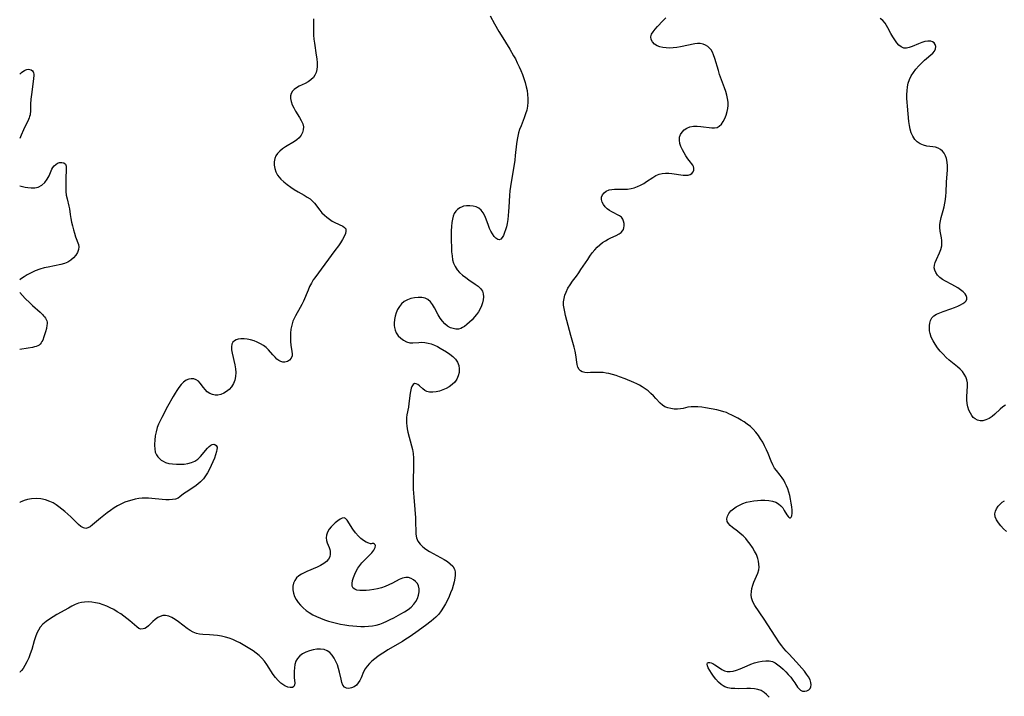
# Model space of a CAD drawing. Extents: x 1556494 to 1564696, y 2838423 to 2846625.
# Drawn here: x 1556494 to 1556929, y 2840625 to 2840924 of the extents above; entities that cross this region are included whole.
import ezdxf

# ---------------------------------------------------------------- set-up
doc = ezdxf.new("R2010")
doc.units = 0

msp = doc.modelspace()

# ---------------------------------------------------------------- linework, layer by layer
at = {"layer": 'WIL_047_Contours', "color": 0}
for points in [[(1556494, 2840900.12, 248), (1556494, 2840900.12, 248)], [(1556494, 2840871.75, 248), (1556494, 2840871.75, 248)], [(1556494, 2840850.78, 248), (1556494, 2840850.78, 248)], [(1556494, 2840809.16, 248), (1556494, 2840809.16, 248)], [(1556494, 2840803.7, 248), (1556494, 2840803.7, 248)], [(1556494, 2840778.59, 248), (1556494, 2840778.59, 248)], [(1556494, 2840710.79, 250), (1556494, 2840710.79, 250)], [(1556494, 2840635.89, 252), (1556494, 2840635.89, 252)]]:
    msp.add_polyline3d(points, dxfattribs=at)
at = {"layer": 'WIL_048_Contours', "color": 0}
for points in [[(1556701.87, 2840925.92, 252), (1556703.72, 2840922.43, 252), (1556705.67, 2840918.99, 252), (1556706.65, 2840917.37, 252), (1556710.51, 2840911.18, 252), (1556712.19, 2840908.35, 252), (1556712.97, 2840906.91, 252), (1556713.82, 2840905.21, 252), (1556714.62, 2840903.49, 252), (1556715.37, 2840901.75, 252), (1556716.06, 2840899.99, 252), (1556716.69, 2840898.23, 252), (1556717.26, 2840896.45, 252), (1556717.74, 2840894.66, 252), (1556718.11, 2840892.93, 252), (1556718.37, 2840891.19, 252), (1556718.52, 2840889.46, 252), (1556718.53, 2840887.75, 252), (1556718.37, 2840886.08, 252), (1556718, 2840884.33, 252), (1556717.46, 2840882.6, 252), (1556716.83, 2840880.88, 252), (1556715.46, 2840877.43, 252), (1556714.83, 2840875.67, 252), (1556714.39, 2840874.22, 252), (1556714.02, 2840872.74, 252), (1556713.72, 2840871.25, 252), (1556713.45, 2840869.35, 252), (1556712.93, 2840864.2, 252), (1556712.68, 2840862.26, 252), (1556712.38, 2840860.32, 252), (1556711.08, 2840852.51, 252), (1556710.79, 2840850.55, 252), (1556710.54, 2840848.58, 252), (1556710.36, 2840846.61, 252), (1556710.09, 2840841.35, 252), (1556709.96, 2840839.51, 252), (1556709.8, 2840837.68, 252), (1556709.58, 2840835.9, 252), (1556709.3, 2840834.17, 252), (1556709, 2840832.74, 252), (1556708.64, 2840831.4, 252), (1556708.23, 2840830.17, 252), (1556707.73, 2840828.97, 252), (1556707.17, 2840827.99, 252), (1556706.55, 2840827.3, 252), (1556705.88, 2840827, 252), (1556705.16, 2840827.15, 252), (1556704.39, 2840827.69, 252), (1556703.62, 2840828.52, 252), (1556702.87, 2840829.58, 252), (1556702.16, 2840830.81, 252), (1556701.59, 2840832, 252), (1556701.07, 2840833.25, 252), (1556700.04, 2840836.1, 252), (1556699.46, 2840837.6, 252), (1556698.79, 2840838.96, 252), (1556697.93, 2840840.11, 252), (1556696.87, 2840840.94, 252), (1556695.64, 2840841.53, 252), (1556694.29, 2840841.9, 252), (1556692.87, 2840842.08, 252), (1556691.44, 2840842.05, 252), (1556690.04, 2840841.8, 252), (1556689.45, 2840841.61, 252), (1556688.4, 2840841.11, 252), (1556687.46, 2840840.44, 252), (1556686.66, 2840839.61, 252), (1556686, 2840838.57, 252), (1556685.51, 2840837.38, 252), (1556685.15, 2840836.09, 252), (1556684.9, 2840834.7, 252), (1556684.72, 2840832.85, 252), (1556684.65, 2840830.94, 252), (1556684.65, 2840827.01, 252), (1556684.73, 2840823.4, 252), (1556684.82, 2840821.62, 252), (1556684.98, 2840819.89, 252), (1556685.25, 2840818.22, 252), (1556685.68, 2840816.64, 252), (1556686.31, 2840815.17, 252), (1556687.22, 2840813.8, 252), (1556688.35, 2840812.55, 252), (1556689.64, 2840811.4, 252), (1556691.02, 2840810.33, 252), (1556692.46, 2840809.32, 252), (1556695.28, 2840807.43, 252), (1556696.55, 2840806.46, 252), (1556697.62, 2840805.42, 252), (1556698.4, 2840804.26, 252), (1556698.78, 2840803.1, 252), (1556698.9, 2840801.84, 252), (1556698.81, 2840800.51, 252), (1556698.52, 2840799.15, 252), (1556698.07, 2840797.79, 252), (1556697.45, 2840796.45, 252), (1556696.71, 2840795.22, 252), (1556695.85, 2840794.03, 252), (1556694.91, 2840792.9, 252), (1556693.82, 2840791.71, 252), (1556692.69, 2840790.61, 252), (1556691.56, 2840789.6, 252), (1556690.45, 2840788.74, 252), (1556689.66, 2840788.21, 252), (1556688.85, 2840787.82, 252), (1556687.78, 2840787.58, 252), (1556686.64, 2840787.56, 252), (1556685.47, 2840787.76, 252), (1556684.31, 2840788.18, 252), (1556683.03, 2840788.9, 252), (1556681.84, 2840789.85, 252), (1556680.76, 2840791, 252), (1556679.78, 2840792.39, 252), (1556678.9, 2840793.89, 252), (1556677.27, 2840796.95, 252), (1556676.42, 2840798.37, 252), (1556675.46, 2840799.6, 252), (1556674.35, 2840800.57, 252), (1556673.05, 2840801.18, 252), (1556671.6, 2840801.49, 252), (1556670.05, 2840801.54, 252), (1556668.46, 2840801.39, 252), (1556666.86, 2840801.03, 252), (1556665.33, 2840800.47, 252), (1556663.91, 2840799.68, 252), (1556662.73, 2840798.71, 252), (1556661.72, 2840797.55, 252), (1556660.9, 2840796.24, 252), (1556660.3, 2840794.79, 252), (1556659.88, 2840793.27, 252), (1556659.63, 2840791.72, 252), (1556659.5, 2840790.18, 252), (1556659.5, 2840789.2, 252), (1556659.58, 2840788.24, 252), (1556659.86, 2840787.02, 252), (1556660.34, 2840785.89, 252), (1556661.2, 2840784.6, 252), (1556662.3, 2840783.49, 252), (1556663.56, 2840782.59, 252), (1556664.93, 2840781.92, 252), (1556666.37, 2840781.55, 252), (1556667.64, 2840781.49, 252), (1556670.27, 2840781.7, 252), (1556671.64, 2840781.75, 252), (1556673.02, 2840781.65, 252), (1556674.41, 2840781.39, 252), (1556675.81, 2840781.01, 252), (1556677.2, 2840780.5, 252), (1556678.55, 2840779.87, 252), (1556679.78, 2840779.18, 252), (1556682.51, 2840777.46, 252), (1556683.99, 2840776.45, 252), (1556685.36, 2840775.38, 252), (1556686.54, 2840774.23, 252), (1556687.45, 2840772.94, 252), (1556687.99, 2840771.51, 252), (1556688.2, 2840769.98, 252), (1556688.12, 2840768.41, 252), (1556687.77, 2840766.87, 252), (1556687.11, 2840765.41, 252), (1556686.21, 2840764.16, 252), (1556685.07, 2840763.06, 252), (1556683.76, 2840762.1, 252), (1556682.37, 2840761.31, 252), (1556680.9, 2840760.67, 252), (1556679.4, 2840760.17, 252), (1556677.91, 2840759.83, 252), (1556676.47, 2840759.65, 252), (1556675.11, 2840759.68, 252), (1556673.9, 2840759.96, 252), (1556672.95, 2840760.46, 252), (1556672.11, 2840761.11, 252), (1556670.63, 2840762.51, 252), (1556669.92, 2840763.07, 252), (1556669.17, 2840763.43, 252), (1556668.46, 2840763.46, 252), (1556667.8, 2840763.05, 252), (1556667.28, 2840762.23, 252), (1556667.01, 2840761.5, 252), (1556666.8, 2840760.65, 252), (1556666.57, 2840759.31, 252), (1556665.97, 2840754.7, 252), (1556665.72, 2840753.09, 252), (1556665.09, 2840749.66, 252), (1556664.91, 2840748.44, 252), (1556664.82, 2840747.22, 252), (1556664.84, 2840746, 252), (1556664.96, 2840744.77, 252), (1556665.16, 2840743.53, 252), (1556665.48, 2840742.05, 252), (1556667.07, 2840736.04, 252), (1556667.47, 2840734.29, 252), (1556667.78, 2840732.53, 252), (1556667.97, 2840730.59, 252), (1556668.04, 2840728.64, 252), (1556668.03, 2840726.67, 252), (1556667.86, 2840720.72, 252), (1556667.84, 2840718.73, 252), (1556667.89, 2840716.9, 252), (1556668.1, 2840713.24, 252), (1556668.53, 2840707.8, 252), (1556668.78, 2840704.11, 252), (1556668.87, 2840702.31, 252), (1556668.94, 2840698.13, 252), (1556669.03, 2840696.96, 252), (1556669.34, 2840695.38, 252), (1556669.93, 2840693.92, 252), (1556670.86, 2840692.59, 252), (1556672.07, 2840691.4, 252), (1556673.47, 2840690.32, 252), (1556675, 2840689.31, 252), (1556676.61, 2840688.37, 252), (1556678.26, 2840687.47, 252), (1556681.46, 2840685.8, 252), (1556682.93, 2840684.9, 252), (1556684.23, 2840683.9, 252), (1556685.3, 2840682.77, 252), (1556686.05, 2840681.51, 252), (1556686.38, 2840680.25, 252), (1556686.44, 2840678.89, 252), (1556686.3, 2840677.46, 252), (1556685.99, 2840675.9, 252), (1556685.54, 2840674.31, 252), (1556685, 2840672.69, 252), (1556684.37, 2840671.05, 252), (1556683.68, 2840669.42, 252), (1556682.93, 2840667.81, 252), (1556682.11, 2840666.22, 252), (1556681.22, 2840664.68, 252), (1556680.21, 2840663.13, 252), (1556679.09, 2840661.67, 252), (1556677.86, 2840660.31, 252), (1556676.85, 2840659.37, 252), (1556675.78, 2840658.47, 252), (1556673.3, 2840656.56, 252), (1556669.04, 2840653.48, 252), (1556666.12, 2840651.5, 252), (1556664.63, 2840650.54, 252), (1556663.05, 2840649.57, 252), (1556656.68, 2840645.82, 252), (1556655.12, 2840644.86, 252), (1556653.66, 2840643.91, 252), (1556652.25, 2840642.93, 252), (1556650.89, 2840641.92, 252), (1556649.62, 2840640.87, 252), (1556648.46, 2840639.77, 252), (1556647.43, 2840638.62, 252), (1556646.58, 2840637.4, 252), (1556645.92, 2840636.09, 252), (1556644.82, 2840633.49, 252), (1556644.23, 2840632.3, 252), (1556643.57, 2840631.2, 252), (1556642.79, 2840630.27, 252), (1556641.74, 2840629.48, 252), (1556640.6, 2840628.98, 252), (1556639.45, 2840628.77, 252), (1556638.38, 2840628.88, 252), (1556637.47, 2840629.35, 252), (1556636.81, 2840630.23, 252), (1556636.33, 2840631.43, 252), (1556635.96, 2840632.85, 252), (1556635.29, 2840635.98, 252), (1556634.88, 2840637.56, 252), (1556634.34, 2840639.18, 252), (1556633.69, 2840640.74, 252), (1556632.92, 2840642.21, 252), (1556632.04, 2840643.53, 252), (1556631.02, 2840644.64, 252), (1556629.86, 2840645.47, 252), (1556628.46, 2840645.97, 252), (1556626.92, 2840646.15, 252), (1556625.31, 2840646.09, 252), (1556623.65, 2840645.83, 252), (1556622.02, 2840645.4, 252), (1556620.44, 2840644.82, 252), (1556618.98, 2840644.08, 252), (1556617.7, 2840643.17, 252), (1556616.68, 2840642.05, 252), (1556616.02, 2840640.81, 252), (1556615.6, 2840639.42, 252), (1556615.35, 2840637.95, 252), (1556615.24, 2840636.43, 252), (1556615.24, 2840634.93, 252), (1556615.31, 2840633.5, 252), (1556615.48, 2840631.2, 252), (1556615.42, 2840630.3, 252), (1556615.15, 2840629.65, 252), (1556614.5, 2840629.24, 252), (1556613.54, 2840629.18, 252), (1556612.4, 2840629.41, 252), (1556611.16, 2840629.93, 252), (1556610.25, 2840630.47, 252), (1556609.36, 2840631.15, 252), (1556608.18, 2840632.27, 252), (1556607.07, 2840633.57, 252), (1556606.01, 2840635, 252), (1556603.11, 2840639.41, 252), (1556602.08, 2840640.83, 252), (1556600.95, 2840642.17, 252), (1556599.75, 2840643.33, 252), (1556598.45, 2840644.39, 252), (1556597.07, 2840645.37, 252), (1556595.64, 2840646.3, 252), (1556594.17, 2840647.19, 252), (1556591.2, 2840648.88, 252), (1556589.69, 2840649.66, 252), (1556588.17, 2840650.37, 252), (1556586.61, 2840650.97, 252), (1556584.89, 2840651.48, 252), (1556583.13, 2840651.85, 252), (1556581.36, 2840652.12, 252), (1556579.59, 2840652.31, 252), (1556577.85, 2840652.42, 252), (1556574.86, 2840652.56, 252), (1556573.42, 2840652.72, 252), (1556572.05, 2840653.04, 252), (1556570.66, 2840653.6, 252), (1556569.33, 2840654.35, 252), (1556568.04, 2840655.23, 252), (1556564.1, 2840658.25, 252), (1556562.69, 2840659.26, 252), (1556561.27, 2840660.11, 252), (1556559.85, 2840660.74, 252), (1556558.43, 2840661.04, 252), (1556557.24, 2840660.97, 252), (1556556.07, 2840660.64, 252), (1556554.96, 2840660.09, 252), (1556553.83, 2840659.27, 252), (1556552.79, 2840658.33, 252), (1556550.91, 2840656.45, 252), (1556550.01, 2840655.71, 252), (1556549.29, 2840655.29, 252), (1556548.54, 2840655.06, 252), (1556547.58, 2840655.04, 252), (1556546.64, 2840655.33, 252), (1556545.7, 2840655.93, 252), (1556542.63, 2840658.69, 252), (1556541.37, 2840659.7, 252), (1556540.03, 2840660.72, 252), (1556538.61, 2840661.72, 252), (1556537.13, 2840662.68, 252), (1556535.61, 2840663.59, 252), (1556534.04, 2840664.44, 252), (1556532.43, 2840665.19, 252), (1556530.82, 2840665.79, 252), (1556529.19, 2840666.28, 252), (1556527.54, 2840666.66, 252), (1556525.89, 2840666.92, 252), (1556524.24, 2840667.03, 252), (1556522.62, 2840666.97, 252), (1556521.28, 2840666.77, 252), (1556519.98, 2840666.42, 252), (1556518.47, 2840665.81, 252), (1556516.99, 2840665.06, 252), (1556515.52, 2840664.24, 252), (1556510.47, 2840661.41, 252), (1556508.81, 2840660.43, 252), (1556507.2, 2840659.41, 252), (1556505.67, 2840658.33, 252), (1556504.27, 2840657.15, 252), (1556503.08, 2840655.84, 252), (1556502.24, 2840654.56, 252), (1556501.58, 2840653.17, 252), (1556500.99, 2840651.6, 252), (1556500.42, 2840649.79, 252), (1556499.29, 2840645.95, 252), (1556498.7, 2840644.11, 252), (1556498.03, 2840642.34, 252), (1556497.19, 2840640.54, 252), (1556496.32, 2840638.96, 252), (1556495.5, 2840637.65, 252), (1556494.79, 2840636.66, 252), (1556494.27, 2840636.05, 252), (1556494, 2840635.89, 252)], [(1556623.76, 2840924.6, 250), (1556623.86, 2840922.76, 250), (1556623.83, 2840919.24, 250), (1556623.85, 2840917.48, 250), (1556623.98, 2840915.7, 250), (1556624.19, 2840913.92, 250), (1556625.04, 2840908.62, 250), (1556625.27, 2840906.89, 250), (1556625.4, 2840905.2, 250), (1556625.4, 2840903.56, 250), (1556625.23, 2840902.2, 250), (1556624.91, 2840900.91, 250), (1556624.41, 2840899.74, 250), (1556623.73, 2840898.7, 250), (1556622.68, 2840897.69, 250), (1556621.43, 2840896.85, 250), (1556620.06, 2840896.12, 250), (1556617.43, 2840894.85, 250), (1556616.29, 2840894.21, 250), (1556615.28, 2840893.48, 250), (1556614.5, 2840892.64, 250), (1556613.93, 2840891.7, 250), (1556613.62, 2840890.66, 250), (1556613.6, 2840889.39, 250), (1556613.89, 2840888.05, 250), (1556614.39, 2840886.67, 250), (1556615.06, 2840885.28, 250), (1556615.84, 2840883.9, 250), (1556617.61, 2840881.06, 250), (1556618.4, 2840879.67, 250), (1556619.01, 2840878.29, 250), (1556619.33, 2840876.91, 250), (1556619.29, 2840875.62, 250), (1556618.94, 2840874.36, 250), (1556618.31, 2840873.17, 250), (1556617.44, 2840872.09, 250), (1556616.46, 2840871.24, 250), (1556615.35, 2840870.47, 250), (1556611.43, 2840868.07, 250), (1556610.13, 2840867.17, 250), (1556608.93, 2840866.19, 250), (1556607.91, 2840865.12, 250), (1556607.19, 2840864.06, 250), (1556606.69, 2840862.91, 250), (1556606.4, 2840861.46, 250), (1556606.41, 2840859.95, 250), (1556606.67, 2840858.44, 250), (1556607.19, 2840856.96, 250), (1556607.95, 2840855.56, 250), (1556608.61, 2840854.68, 250), (1556609.37, 2840853.84, 250), (1556610.71, 2840852.6, 250), (1556612.16, 2840851.42, 250), (1556613.71, 2840850.3, 250), (1556615.31, 2840849.24, 250), (1556616.95, 2840848.25, 250), (1556619.72, 2840846.67, 250), (1556621.04, 2840845.88, 250), (1556622.27, 2840845.03, 250), (1556623.38, 2840844.1, 250), (1556624.24, 2840843.16, 250), (1556626.58, 2840840.08, 250), (1556627.54, 2840838.99, 250), (1556628.59, 2840837.96, 250), (1556629.7, 2840836.99, 250), (1556630.87, 2840836.09, 250), (1556632.06, 2840835.29, 250), (1556633.26, 2840834.6, 250), (1556636.69, 2840833.02, 250), (1556637.51, 2840832.48, 250), (1556638.02, 2840831.82, 250), (1556638.15, 2840830.87, 250), (1556637.89, 2840829.74, 250), (1556637.34, 2840828.47, 250), (1556636.58, 2840827.1, 250), (1556635.67, 2840825.67, 250), (1556634.77, 2840824.37, 250), (1556633.22, 2840822.23, 250), (1556624.35, 2840810.26, 250), (1556623.69, 2840809.31, 250), (1556622.84, 2840807.86, 250), (1556622.07, 2840806.33, 250), (1556621.37, 2840804.76, 250), (1556619.33, 2840799.94, 250), (1556618.59, 2840798.37, 250), (1556617.93, 2840797.1, 250), (1556615.85, 2840793.43, 250), (1556615.22, 2840792.23, 250), (1556614.68, 2840791.01, 250), (1556614.15, 2840789.29, 250), (1556613.82, 2840787.51, 250), (1556613.65, 2840785.69, 250), (1556613.6, 2840783.87, 250), (1556613.66, 2840782.09, 250), (1556613.83, 2840780.39, 250), (1556614.27, 2840777.63, 250), (1556614.36, 2840776.66, 250), (1556614.31, 2840775.77, 250), (1556613.91, 2840774.73, 250), (1556613.2, 2840773.88, 250), (1556612.26, 2840773.27, 250), (1556611.17, 2840772.97, 250), (1556610.31, 2840773, 250), (1556609.42, 2840773.24, 250), (1556608.53, 2840773.69, 250), (1556607.65, 2840774.32, 250), (1556606.81, 2840775.08, 250), (1556605.87, 2840776.12, 250), (1556603.97, 2840778.33, 250), (1556602.9, 2840779.37, 250), (1556601.69, 2840780.28, 250), (1556600.37, 2840781.07, 250), (1556598.96, 2840781.74, 250), (1556597.51, 2840782.3, 250), (1556596.02, 2840782.74, 250), (1556594.55, 2840783.05, 250), (1556593.11, 2840783.22, 250), (1556591.74, 2840783.24, 250), (1556590.48, 2840783.08, 250), (1556589.59, 2840782.8, 250), (1556588.83, 2840782.38, 250), (1556588.23, 2840781.8, 250), (1556587.75, 2840780.85, 250), (1556587.57, 2840779.7, 250), (1556587.63, 2840778.36, 250), (1556587.88, 2840776.9, 250), (1556589.02, 2840771.81, 250), (1556589.32, 2840770.06, 250), (1556589.46, 2840768.33, 250), (1556589.39, 2840766.64, 250), (1556589.02, 2840765.01, 250), (1556588.39, 2840763.49, 250), (1556587.54, 2840762.1, 250), (1556586.5, 2840760.88, 250), (1556585.38, 2840759.94, 250), (1556584.14, 2840759.21, 250), (1556582.84, 2840758.69, 250), (1556581.51, 2840758.41, 250), (1556580.29, 2840758.41, 250), (1556579.11, 2840758.65, 250), (1556577.95, 2840759.16, 250), (1556576.89, 2840759.9, 250), (1556575.95, 2840760.79, 250), (1556575.18, 2840761.75, 250), (1556573.75, 2840763.68, 250), (1556572.95, 2840764.49, 250), (1556571.99, 2840765.12, 250), (1556570.92, 2840765.51, 250), (1556569.8, 2840765.64, 250), (1556568.68, 2840765.47, 250), (1556567.53, 2840764.93, 250), (1556566.42, 2840764.08, 250), (1556565.36, 2840763, 250), (1556564.35, 2840761.74, 250), (1556563.49, 2840760.49, 250), (1556562.65, 2840759.17, 250), (1556561.84, 2840757.78, 250), (1556559.35, 2840753.3, 250), (1556556.76, 2840748.45, 250), (1556556.03, 2840747, 250), (1556555.36, 2840745.54, 250), (1556554.79, 2840744.06, 250), (1556554.25, 2840742.23, 250), (1556553.88, 2840740.37, 250), (1556553.65, 2840738.53, 250), (1556553.55, 2840736.74, 250), (1556553.55, 2840736.14, 250), (1556553.64, 2840734.61, 250), (1556553.9, 2840733.19, 250), (1556554.41, 2840731.93, 250), (1556555, 2840731.09, 250), (1556555.73, 2840730.34, 250), (1556556.54, 2840729.7, 250), (1556557.44, 2840729.13, 250), (1556558.42, 2840728.67, 250), (1556559.92, 2840728.21, 250), (1556561.53, 2840727.95, 250), (1556563.21, 2840727.84, 250), (1556564.91, 2840727.83, 250), (1556566.63, 2840727.93, 250), (1556568.29, 2840728.15, 250), (1556569.87, 2840728.54, 250), (1556571.32, 2840729.16, 250), (1556572.66, 2840730.1, 250), (1556573.85, 2840731.26, 250), (1556577, 2840734.96, 250), (1556577.72, 2840735.66, 250), (1556578.41, 2840736.2, 250), (1556579.08, 2840736.55, 250), (1556579.7, 2840736.69, 250), (1556580.25, 2840736.62, 250), (1556580.86, 2840736.19, 250), (1556581.19, 2840735.44, 250), (1556581.23, 2840735.03, 250), (1556581.16, 2840734.28, 250), (1556580.97, 2840733.44, 250), (1556580.54, 2840732.04, 250), (1556579.99, 2840730.52, 250), (1556579.33, 2840728.92, 250), (1556578.6, 2840727.28, 250), (1556577.79, 2840725.64, 250), (1556576.92, 2840724.03, 250), (1556576.1, 2840722.69, 250), (1556575.19, 2840721.44, 250), (1556574.59, 2840720.73, 250), (1556573.94, 2840720.06, 250), (1556572.68, 2840718.98, 250), (1556571.35, 2840718.02, 250), (1556567.48, 2840715.53, 250), (1556566.4, 2840714.73, 250), (1556564.8, 2840713.38, 250), (1556563.95, 2840712.85, 250), (1556562.83, 2840712.45, 250), (1556561.52, 2840712.22, 250), (1556560.09, 2840712.14, 250), (1556558.56, 2840712.16, 250), (1556556.96, 2840712.26, 250), (1556552.38, 2840712.75, 250), (1556550.89, 2840712.86, 250), (1556549.48, 2840712.88, 250), (1556548.06, 2840712.81, 250), (1556546.64, 2840712.67, 250), (1556545.06, 2840712.4, 250), (1556543.49, 2840712.03, 250), (1556541.94, 2840711.57, 250), (1556540.42, 2840711.01, 250), (1556538.93, 2840710.36, 250), (1556537.28, 2840709.48, 250), (1556535.68, 2840708.51, 250), (1556534.12, 2840707.45, 250), (1556532.62, 2840706.35, 250), (1556531.16, 2840705.21, 250), (1556529.76, 2840704.07, 250), (1556526.21, 2840701.02, 250), (1556525.17, 2840700.25, 250), (1556524.17, 2840699.72, 250), (1556523.18, 2840699.5, 250), (1556522.12, 2840699.72, 250), (1556521.07, 2840700.32, 250), (1556520, 2840701.2, 250), (1556518.9, 2840702.25, 250), (1556516.54, 2840704.63, 250), (1556515.24, 2840705.83, 250), (1556513.94, 2840706.93, 250), (1556511.26, 2840709.06, 250), (1556510.12, 2840709.92, 250), (1556508.81, 2840710.74, 250), (1556507.36, 2840711.45, 250), (1556505.4, 2840712.1, 250), (1556503.33, 2840712.5, 250), (1556501.26, 2840712.64, 250), (1556499.27, 2840712.54, 250), (1556497.52, 2840712.23, 250), (1556496.03, 2840711.81, 250), (1556494.93, 2840711.38, 250), (1556494.23, 2840711.01, 250), (1556494, 2840710.79, 250)], [(1556825.04, 2840624.89, 254), (1556823.98, 2840626.06, 254), (1556822.85, 2840627.06, 254), (1556821.6, 2840627.83, 254), (1556820.14, 2840628.36, 254), (1556818.55, 2840628.64, 254), (1556816.87, 2840628.75, 254), (1556815.15, 2840628.76, 254), (1556811.64, 2840628.67, 254), (1556809.91, 2840628.69, 254), (1556808.25, 2840628.81, 254), (1556806.86, 2840629.06, 254), (1556805.57, 2840629.49, 254), (1556804.73, 2840629.94, 254), (1556803.94, 2840630.49, 254), (1556802.71, 2840631.59, 254), (1556801.58, 2840632.84, 254), (1556800.55, 2840634.16, 254), (1556799.62, 2840635.49, 254), (1556798.82, 2840636.77, 254), (1556798.18, 2840637.92, 254), (1556797.83, 2840638.74, 254), (1556797.7, 2840639.49, 254), (1556797.88, 2840640.04, 254), (1556798.31, 2840640.29, 254), (1556798.92, 2840640.3, 254), (1556799.53, 2840640.14, 254), (1556800.21, 2840639.84, 254), (1556801.14, 2840639.26, 254), (1556803.13, 2840637.83, 254), (1556804.19, 2840637.14, 254), (1556805.3, 2840636.58, 254), (1556806.47, 2840636.24, 254), (1556807.82, 2840636.21, 254), (1556809.24, 2840636.45, 254), (1556810.71, 2840636.89, 254), (1556812.23, 2840637.47, 254), (1556815.37, 2840638.8, 254), (1556816.98, 2840639.45, 254), (1556818.65, 2840640.04, 254), (1556820.32, 2840640.52, 254), (1556821.97, 2840640.87, 254), (1556823.58, 2840641.05, 254), (1556825.11, 2840641.01, 254), (1556826.54, 2840640.69, 254), (1556827.75, 2840640.09, 254), (1556828.91, 2840639.28, 254), (1556830.09, 2840638.31, 254), (1556831.26, 2840637.24, 254), (1556832.42, 2840636.1, 254), (1556833.54, 2840634.92, 254), (1556834.6, 2840633.71, 254), (1556835.57, 2840632.5, 254), (1556836.43, 2840631.31, 254), (1556837.67, 2840629.34, 254), (1556838.27, 2840628.54, 254), (1556838.93, 2840627.95, 254), (1556839.82, 2840627.6, 254), (1556840.79, 2840627.56, 254), (1556841.75, 2840627.78, 254), (1556842.61, 2840628.23, 254), (1556843.14, 2840628.75, 254), (1556843.51, 2840629.5, 254), (1556843.65, 2840630.39, 254), (1556843.56, 2840631.38, 254), (1556843.16, 2840632.59, 254), (1556842.51, 2840633.84, 254), (1556841.65, 2840635.13, 254), (1556840.66, 2840636.43, 254), (1556839.56, 2840637.74, 254), (1556837.18, 2840640.37, 254), (1556833.71, 2840644.07, 254), (1556832.58, 2840645.32, 254), (1556831.61, 2840646.44, 254), (1556830.65, 2840647.66, 254), (1556829.72, 2840648.91, 254), (1556827.67, 2840651.92, 254), (1556822.86, 2840659.33, 254), (1556818.8, 2840665.4, 254), (1556818.18, 2840666.45, 254), (1556817.69, 2840667.54, 254), (1556817.35, 2840668.84, 254), (1556817.2, 2840670.21, 254), (1556817.25, 2840671.6, 254), (1556817.45, 2840672.99, 254), (1556817.82, 2840674.37, 254), (1556818.34, 2840675.73, 254), (1556819.56, 2840678.41, 254), (1556820.1, 2840679.76, 254), (1556820.48, 2840681.14, 254), (1556820.61, 2840682.39, 254), (1556820.58, 2840683.67, 254), (1556820.4, 2840684.96, 254), (1556820.07, 2840686.26, 254), (1556819.45, 2840687.89, 254), (1556818.67, 2840689.49, 254), (1556817.74, 2840691.05, 254), (1556816.71, 2840692.57, 254), (1556815.59, 2840694.02, 254), (1556814.73, 2840695.02, 254), (1556813.56, 2840696.18, 254), (1556812.34, 2840697.26, 254), (1556811.09, 2840698.25, 254), (1556808.82, 2840699.94, 254), (1556807.85, 2840700.76, 254), (1556807.08, 2840701.61, 254), (1556806.58, 2840702.52, 254), (1556806.43, 2840703.67, 254), (1556806.69, 2840704.88, 254), (1556807.29, 2840706.1, 254), (1556808.19, 2840707.25, 254), (1556809.27, 2840708.2, 254), (1556810.55, 2840709.05, 254), (1556811.96, 2840709.81, 254), (1556813.47, 2840710.47, 254), (1556815.07, 2840711.02, 254), (1556816.72, 2840711.45, 254), (1556818.29, 2840711.73, 254), (1556819.88, 2840711.89, 254), (1556821.47, 2840711.97, 254), (1556823.23, 2840711.95, 254), (1556824.93, 2840711.8, 254), (1556826.54, 2840711.52, 254), (1556828, 2840711.06, 254), (1556829.28, 2840710.37, 254), (1556830.25, 2840709.51, 254), (1556831.07, 2840708.51, 254), (1556831.76, 2840707.44, 254), (1556832.94, 2840705.44, 254), (1556833.49, 2840704.7, 254), (1556833.82, 2840704.39, 254), (1556834.19, 2840704.2, 254), (1556834.52, 2840704.2, 254), (1556834.85, 2840704.49, 254), (1556835.09, 2840705.07, 254), (1556835.23, 2840706.15, 254), (1556835.22, 2840707.5, 254), (1556835.09, 2840709.05, 254), (1556834.87, 2840710.71, 254), (1556834.57, 2840712.45, 254), (1556834.23, 2840713.97, 254), (1556833.82, 2840715.49, 254), (1556833.34, 2840716.91, 254), (1556832.81, 2840718.23, 254), (1556832.23, 2840719.51, 254), (1556831.58, 2840720.73, 254), (1556830.85, 2840721.86, 254), (1556830, 2840722.95, 254), (1556828.26, 2840725.01, 254), (1556827.47, 2840726.1, 254), (1556826.67, 2840727.58, 254), (1556825.98, 2840729.17, 254), (1556824.64, 2840732.54, 254), (1556823.9, 2840734.25, 254), (1556823.09, 2840735.96, 254), (1556822.25, 2840737.57, 254), (1556821.32, 2840739.13, 254), (1556820.32, 2840740.58, 254), (1556819.22, 2840741.96, 254), (1556818.04, 2840743.27, 254), (1556816.77, 2840744.49, 254), (1556815.42, 2840745.61, 254), (1556814.11, 2840746.53, 254), (1556812.73, 2840747.37, 254), (1556811.32, 2840748.16, 254), (1556808.62, 2840749.56, 254), (1556807.34, 2840750.17, 254), (1556806.22, 2840750.65, 254), (1556805.07, 2840751.06, 254), (1556803.54, 2840751.5, 254), (1556801.98, 2840751.85, 254), (1556796.97, 2840752.78, 254), (1556795.27, 2840753.03, 254), (1556793.59, 2840753.2, 254), (1556791.94, 2840753.26, 254), (1556790.56, 2840753.19, 254), (1556789.23, 2840753.01, 254), (1556787.05, 2840752.53, 254), (1556785.96, 2840752.32, 254), (1556784.55, 2840752.19, 254), (1556783.13, 2840752.22, 254), (1556781.72, 2840752.4, 254), (1556780.35, 2840752.73, 254), (1556779.07, 2840753.24, 254), (1556777.91, 2840753.93, 254), (1556776.9, 2840754.82, 254), (1556775.01, 2840756.94, 254), (1556773.97, 2840758.06, 254), (1556772.84, 2840759.15, 254), (1556771.63, 2840760.2, 254), (1556770.34, 2840761.2, 254), (1556768.97, 2840762.11, 254), (1556767.8, 2840762.78, 254), (1556766.59, 2840763.39, 254), (1556765.34, 2840763.96, 254), (1556761.48, 2840765.55, 254), (1556759.03, 2840766.49, 254), (1556757.47, 2840767.02, 254), (1556755.9, 2840767.49, 254), (1556754.33, 2840767.88, 254), (1556753.04, 2840768.13, 254), (1556751.76, 2840768.32, 254), (1556750.49, 2840768.42, 254), (1556749.03, 2840768.43, 254), (1556746.23, 2840768.31, 254), (1556744.93, 2840768.29, 254), (1556743.73, 2840768.39, 254), (1556742.48, 2840768.74, 254), (1556741.71, 2840769.16, 254), (1556741.11, 2840769.75, 254), (1556740.62, 2840770.72, 254), (1556740.33, 2840771.92, 254), (1556739.7, 2840776.18, 254), (1556739.4, 2840777.75, 254), (1556738.97, 2840779.54, 254), (1556737.49, 2840784.79, 254), (1556735.18, 2840793.61, 254), (1556734.8, 2840795.13, 254), (1556734.49, 2840796.64, 254), (1556734.3, 2840798.13, 254), (1556734.28, 2840799.61, 254), (1556734.47, 2840801.07, 254), (1556734.85, 2840802.52, 254), (1556735.39, 2840803.93, 254), (1556736.18, 2840805.56, 254), (1556737.12, 2840807.14, 254), (1556738.16, 2840808.67, 254), (1556739.91, 2840810.99, 254), (1556740.94, 2840812.41, 254), (1556741.95, 2840813.88, 254), (1556744.92, 2840818.35, 254), (1556745.93, 2840819.81, 254), (1556746.94, 2840821.21, 254), (1556748.01, 2840822.53, 254), (1556749.11, 2840823.71, 254), (1556750.27, 2840824.79, 254), (1556751.51, 2840825.76, 254), (1556752.79, 2840826.62, 254), (1556753.98, 2840827.28, 254), (1556755.17, 2840827.87, 254), (1556757.47, 2840828.92, 254), (1556758.88, 2840829.65, 254), (1556759.71, 2840830.24, 254), (1556760.36, 2840830.9, 254), (1556760.71, 2840831.54, 254), (1556760.94, 2840832.25, 254), (1556761.07, 2840833.24, 254), (1556761.02, 2840834.27, 254), (1556760.8, 2840835.27, 254), (1556760.41, 2840836.19, 254), (1556759.81, 2840836.98, 254), (1556758.94, 2840837.64, 254), (1556755.64, 2840839.3, 254), (1556754.57, 2840839.95, 254), (1556753.56, 2840840.7, 254), (1556752.66, 2840841.53, 254), (1556751.86, 2840842.56, 254), (1556751.29, 2840843.65, 254), (1556751.01, 2840844.77, 254), (1556751.05, 2840845.87, 254), (1556751.42, 2840846.88, 254), (1556752.14, 2840847.79, 254), (1556753.14, 2840848.52, 254), (1556754.36, 2840849.03, 254), (1556755.52, 2840849.27, 254), (1556756.77, 2840849.37, 254), (1556758.08, 2840849.4, 254), (1556760.98, 2840849.37, 254), (1556762.54, 2840849.43, 254), (1556764.08, 2840849.64, 254), (1556765.52, 2840850.01, 254), (1556766.93, 2840850.55, 254), (1556768.31, 2840851.19, 254), (1556769.65, 2840851.93, 254), (1556770.96, 2840852.72, 254), (1556773.64, 2840854.5, 254), (1556775.06, 2840855.37, 254), (1556776.54, 2840856.01, 254), (1556777.87, 2840856.31, 254), (1556779.26, 2840856.41, 254), (1556780.7, 2840856.38, 254), (1556782.15, 2840856.25, 254), (1556787.15, 2840855.6, 254), (1556788.3, 2840855.53, 254), (1556789.34, 2840855.59, 254), (1556790.22, 2840855.83, 254), (1556790.95, 2840856.31, 254), (1556791.48, 2840856.98, 254), (1556791.79, 2840857.77, 254), (1556791.87, 2840858.6, 254), (1556791.7, 2840859.41, 254), (1556791.35, 2840860.05, 254), (1556789.72, 2840862.06, 254), (1556789.14, 2840862.83, 254), (1556788.3, 2840864.07, 254), (1556787.49, 2840865.4, 254), (1556786.75, 2840866.79, 254), (1556786.12, 2840868.2, 254), (1556785.65, 2840869.61, 254), (1556785.41, 2840870.99, 254), (1556785.45, 2840872.3, 254), (1556785.87, 2840873.53, 254), (1556786.6, 2840874.63, 254), (1556787.58, 2840875.59, 254), (1556788.76, 2840876.35, 254), (1556790.1, 2840876.88, 254), (1556791.63, 2840877.15, 254), (1556793.26, 2840877.17, 254), (1556794.93, 2840877.05, 254), (1556799.7, 2840876.45, 254), (1556800.94, 2840876.4, 254), (1556802.05, 2840876.59, 254), (1556803.07, 2840877.18, 254), (1556803.96, 2840878.09, 254), (1556804.75, 2840879.25, 254), (1556805.44, 2840880.59, 254), (1556806.04, 2840882.08, 254), (1556806.53, 2840883.65, 254), (1556806.82, 2840884.97, 254), (1556806.96, 2840886.32, 254), (1556806.91, 2840887.83, 254), (1556806.69, 2840889.37, 254), (1556806.34, 2840890.94, 254), (1556805.89, 2840892.51, 254), (1556805.36, 2840894.09, 254), (1556803.22, 2840900.07, 254), (1556802.65, 2840901.86, 254), (1556801.1, 2840907.08, 254), (1556800.53, 2840908.67, 254), (1556800.02, 2840909.84, 254), (1556799.43, 2840910.89, 254), (1556798.76, 2840911.74, 254), (1556797.99, 2840912.45, 254), (1556796.98, 2840913.04, 254), (1556795.87, 2840913.45, 254), (1556794.68, 2840913.66, 254), (1556793.44, 2840913.7, 254), (1556792.18, 2840913.56, 254), (1556785.95, 2840912.29, 254), (1556784.25, 2840912.01, 254), (1556782.62, 2840911.8, 254), (1556781.02, 2840911.71, 254), (1556779.54, 2840911.75, 254), (1556778.12, 2840911.92, 254), (1556776.81, 2840912.24, 254), (1556775.62, 2840912.72, 254), (1556774.45, 2840913.5, 254), (1556773.55, 2840914.46, 254), (1556772.99, 2840915.54, 254), (1556772.84, 2840916.68, 254), (1556773.14, 2840917.8, 254), (1556773.8, 2840918.95, 254), (1556774.7, 2840920.11, 254), (1556775.78, 2840921.29, 254), (1556778.18, 2840923.77, 254), (1556779.39, 2840925.08, 254)], [(1556929.46, 2840754.01, 256), (1556928.31, 2840753.21, 256), (1556927.18, 2840752.22, 256), (1556924.83, 2840750.03, 256), (1556923.55, 2840748.98, 256), (1556922.21, 2840748.07, 256), (1556920.85, 2840747.39, 256), (1556919.47, 2840747.01, 256), (1556918.28, 2840747.01, 256), (1556917.13, 2840747.3, 256), (1556916.08, 2840747.85, 256), (1556915.28, 2840748.53, 256), (1556914.57, 2840749.37, 256), (1556913.97, 2840750.34, 256), (1556913.34, 2840751.69, 256), (1556912.87, 2840753.16, 256), (1556912.55, 2840754.71, 256), (1556912.39, 2840756.29, 256), (1556912.4, 2840757.81, 256), (1556912.69, 2840762.32, 256), (1556912.66, 2840763.76, 256), (1556912.44, 2840765.14, 256), (1556911.97, 2840766.43, 256), (1556911.3, 2840767.66, 256), (1556910.44, 2840768.81, 256), (1556909.44, 2840769.88, 256), (1556908.31, 2840770.87, 256), (1556904.62, 2840773.77, 256), (1556903.23, 2840775.04, 256), (1556901.9, 2840776.4, 256), (1556900.65, 2840777.83, 256), (1556899.48, 2840779.32, 256), (1556898.41, 2840780.85, 256), (1556897.48, 2840782.4, 256), (1556896.72, 2840783.97, 256), (1556896.19, 2840785.56, 256), (1556895.98, 2840786.78, 256), (1556895.91, 2840787.98, 256), (1556895.96, 2840789.13, 256), (1556896.1, 2840790.23, 256), (1556896.39, 2840791.42, 256), (1556896.92, 2840792.46, 256), (1556897.82, 2840793.35, 256), (1556899.04, 2840794.09, 256), (1556900.46, 2840794.73, 256), (1556902.02, 2840795.31, 256), (1556905.31, 2840796.47, 256), (1556906.94, 2840797.09, 256), (1556908.48, 2840797.73, 256), (1556909.65, 2840798.28, 256), (1556910.69, 2840798.87, 256), (1556911.54, 2840799.5, 256), (1556912.07, 2840800.1, 256), (1556912.38, 2840800.74, 256), (1556912.4, 2840801.51, 256), (1556912.13, 2840802.32, 256), (1556911.61, 2840803.13, 256), (1556910.75, 2840804.03, 256), (1556909.68, 2840804.89, 256), (1556908.45, 2840805.72, 256), (1556907.13, 2840806.52, 256), (1556905.75, 2840807.29, 256), (1556903, 2840808.74, 256), (1556901.73, 2840809.49, 256), (1556900.52, 2840810.38, 256), (1556899.5, 2840811.39, 256), (1556898.7, 2840812.49, 256), (1556898.23, 2840813.54, 256), (1556898.02, 2840814.63, 256), (1556898.11, 2840815.81, 256), (1556898.45, 2840817.02, 256), (1556898.95, 2840818.25, 256), (1556900.32, 2840821.21, 256), (1556900.92, 2840822.73, 256), (1556901.31, 2840824.29, 256), (1556901.42, 2840825.47, 256), (1556901.39, 2840826.65, 256), (1556901.25, 2840827.83, 256), (1556900.63, 2840830.85, 256), (1556900.46, 2840832.39, 256), (1556900.52, 2840833.83, 256), (1556900.75, 2840835.32, 256), (1556901.1, 2840836.85, 256), (1556901.95, 2840840.01, 256), (1556902.35, 2840841.58, 256), (1556902.7, 2840843.17, 256), (1556902.99, 2840844.78, 256), (1556903.2, 2840846.4, 256), (1556903.31, 2840847.92, 256), (1556903.48, 2840852.49, 256), (1556903.86, 2840857.92, 256), (1556903.87, 2840859.67, 256), (1556903.74, 2840861.36, 256), (1556903.42, 2840862.95, 256), (1556902.98, 2840864.16, 256), (1556902.38, 2840865.25, 256), (1556901.64, 2840866.19, 256), (1556900.76, 2840866.95, 256), (1556899.7, 2840867.5, 256), (1556898.55, 2840867.87, 256), (1556897.35, 2840868.09, 256), (1556896.01, 2840868.23, 256), (1556894.67, 2840868.41, 256), (1556893.23, 2840868.81, 256), (1556891.83, 2840869.44, 256), (1556890.54, 2840870.3, 256), (1556889.41, 2840871.38, 256), (1556888.51, 2840872.72, 256), (1556887.82, 2840874.26, 256), (1556887.33, 2840875.94, 256), (1556887.04, 2840877.57, 256), (1556886.84, 2840879.27, 256), (1556886.16, 2840886.06, 256), (1556886.01, 2840887.76, 256), (1556885.92, 2840889.46, 256), (1556885.89, 2840891.14, 256), (1556885.98, 2840892.87, 256), (1556886.18, 2840894.57, 256), (1556886.54, 2840896.22, 256), (1556887.06, 2840897.81, 256), (1556887.85, 2840899.43, 256), (1556888.83, 2840900.96, 256), (1556889.94, 2840902.41, 256), (1556891.14, 2840903.8, 256), (1556892.4, 2840905.1, 256), (1556893.68, 2840906.32, 256), (1556897.33, 2840909.42, 256), (1556898.16, 2840910.41, 256), (1556898.59, 2840911.41, 256), (1556898.67, 2840912.42, 256), (1556898.41, 2840913.34, 256), (1556897.94, 2840913.96, 256), (1556897.27, 2840914.43, 256), (1556896.45, 2840914.72, 256), (1556895.2, 2840914.8, 256), (1556893.82, 2840914.58, 256), (1556892.46, 2840914.14, 256), (1556891.08, 2840913.58, 256), (1556888.33, 2840912.39, 256), (1556887, 2840911.93, 256), (1556885.73, 2840911.68, 256), (1556884.54, 2840911.74, 256), (1556883.43, 2840912.22, 256), (1556882.41, 2840913.03, 256), (1556881.46, 2840914.1, 256), (1556880.56, 2840915.34, 256), (1556879.71, 2840916.7, 256), (1556878.89, 2840918.12, 256), (1556877.52, 2840920.66, 256), (1556876.91, 2840921.7, 256), (1556876.26, 2840922.69, 256), (1556875.28, 2840923.85, 256), (1556874.16, 2840924.79, 256)], [(1556494, 2840900.12, 248), (1556494.87, 2840900.89, 248), (1556495.46, 2840901.33, 248), (1556496.12, 2840901.76, 248), (1556496.65, 2840902.04, 248), (1556497.19, 2840902.25, 248), (1556497.89, 2840902.35, 248), (1556498.55, 2840902.27, 248), (1556499.14, 2840902.04, 248), (1556499.6, 2840901.69, 248), (1556499.93, 2840901.24, 248), (1556500.15, 2840900.73, 248), (1556500.25, 2840900.19, 248), (1556500.27, 2840899.6, 248), (1556500.16, 2840898.34, 248), (1556499.33, 2840892.28, 248), (1556498.96, 2840889.21, 248), (1556498.78, 2840886.91, 248), (1556498.72, 2840883.47, 248), (1556498.67, 2840882.82, 248), (1556498.57, 2840882.17, 248), (1556498.4, 2840881.5, 248), (1556498.17, 2840880.84, 248), (1556497.9, 2840880.19, 248), (1556495.67, 2840875.66, 248), (1556494.62, 2840873.29, 248), (1556494, 2840871.75, 248)], [(1556494, 2840850.78, 248), (1556496.35, 2840850.32, 248), (1556497.58, 2840850.14, 248), (1556499.12, 2840849.98, 248), (1556500.69, 2840849.99, 248), (1556502.21, 2840850.28, 248), (1556503.77, 2840851.07, 248), (1556505.09, 2840852.28, 248), (1556506.16, 2840853.74, 248), (1556506.97, 2840855.28, 248), (1556508.26, 2840858.14, 248), (1556508.7, 2840858.95, 248), (1556509.19, 2840859.65, 248), (1556509.92, 2840860.33, 248), (1556510.75, 2840860.83, 248), (1556511.62, 2840861.13, 248), (1556512.67, 2840861.22, 248), (1556513.57, 2840861, 248), (1556514.22, 2840860.44, 248), (1556514.51, 2840859.56, 248), (1556514.57, 2840858.4, 248), (1556514.37, 2840853.74, 248), (1556514.34, 2840851.98, 248), (1556514.35, 2840850.19, 248), (1556514.43, 2840848.41, 248), (1556514.6, 2840846.68, 248), (1556514.9, 2840845.04, 248), (1556515.74, 2840841.89, 248), (1556515.97, 2840840.67, 248), (1556516.3, 2840838.13, 248), (1556516.57, 2840836.47, 248), (1556516.9, 2840834.8, 248), (1556517.28, 2840833.12, 248), (1556517.71, 2840831.47, 248), (1556518.17, 2840829.88, 248), (1556518.67, 2840828.36, 248), (1556519.97, 2840824.93, 248), (1556520.15, 2840823.96, 248), (1556520.02, 2840822.72, 248), (1556519.54, 2840821.46, 248), (1556518.79, 2840820.23, 248), (1556517.82, 2840819.06, 248), (1556516.65, 2840818, 248), (1556515.3, 2840817.11, 248), (1556513.83, 2840816.48, 248), (1556512.23, 2840816.03, 248), (1556506.65, 2840814.98, 248), (1556504.79, 2840814.57, 248), (1556502.94, 2840814.03, 248), (1556500.9, 2840813.26, 248), (1556499.01, 2840812.39, 248), (1556497.33, 2840811.49, 248), (1556495.92, 2840810.64, 248), (1556494.85, 2840809.92, 248), (1556494.19, 2840809.41, 248), (1556494, 2840809.16, 248)], [(1556494, 2840803.7, 248), (1556496.44, 2840801.13, 248), (1556498.48, 2840799.08, 248), (1556499.67, 2840797.95, 248), (1556503.01, 2840794.98, 248), (1556504.06, 2840793.98, 248), (1556504.55, 2840793.47, 248), (1556505.01, 2840792.95, 248), (1556505.41, 2840792.41, 248), (1556505.74, 2840791.86, 248), (1556505.98, 2840791.27, 248), (1556506.1, 2840790.61, 248), (1556506.11, 2840789.93, 248), (1556506.05, 2840789.22, 248), (1556505.78, 2840787.75, 248), (1556505.4, 2840786.27, 248), (1556504.72, 2840784.06, 248), (1556504.17, 2840782.66, 248), (1556503.85, 2840782.01, 248), (1556503.48, 2840781.42, 248), (1556503.04, 2840780.91, 248), (1556502.54, 2840780.51, 248), (1556501.96, 2840780.19, 248), (1556501.32, 2840779.93, 248), (1556500.54, 2840779.7, 248), (1556499.64, 2840779.49, 248), (1556497.69, 2840779.13, 248), (1556494, 2840778.59, 248)], [(1556929.96, 2840698.05, 256), (1556928.66, 2840699.36, 256), (1556927.47, 2840700.68, 256), (1556926.42, 2840702, 256), (1556925.57, 2840703.32, 256), (1556925, 2840704.62, 256), (1556924.8, 2840705.89, 256), (1556925.01, 2840707.05, 256), (1556925.53, 2840708.17, 256), (1556926.28, 2840709.25, 256), (1556927.1, 2840710.17, 256), (1556928.02, 2840711.01, 256), (1556929, 2840711.72, 256)], [(1556649.34, 2840692.74, 252), (1556648.99, 2840692.67, 252), (1556648.22, 2840692.91, 252), (1556647.13, 2840693.42, 252), (1556645.85, 2840694.2, 252), (1556644.75, 2840695.03, 252), (1556643.66, 2840696.01, 252), (1556642.33, 2840697.48, 252), (1556641.14, 2840699.09, 252), (1556638.62, 2840703.06, 252), (1556637.99, 2840703.8, 252), (1556637.34, 2840704.13, 252), (1556636.49, 2840704.02, 252), (1556635.52, 2840703.54, 252), (1556634.48, 2840702.8, 252), (1556633.4, 2840701.91, 252), (1556632.49, 2840701.11, 252), (1556631.63, 2840700.24, 252), (1556630.75, 2840699.1, 252), (1556630.05, 2840697.86, 252), (1556629.59, 2840696.57, 252), (1556629.43, 2840695.28, 252), (1556629.56, 2840694.19, 252), (1556629.87, 2840693.12, 252), (1556630.68, 2840691, 252), (1556630.95, 2840690.19, 252), (1556631.13, 2840689.38, 252), (1556631.18, 2840688.16, 252), (1556630.95, 2840686.96, 252), (1556630.4, 2840685.84, 252), (1556629.5, 2840684.83, 252), (1556628.32, 2840683.94, 252), (1556626.94, 2840683.15, 252), (1556625.43, 2840682.41, 252), (1556620.92, 2840680.5, 252), (1556619.65, 2840679.91, 252), (1556618.45, 2840679.27, 252), (1556617.36, 2840678.54, 252), (1556616.33, 2840677.59, 252), (1556615.51, 2840676.51, 252), (1556614.94, 2840675.32, 252), (1556614.63, 2840673.9, 252), (1556614.63, 2840672.42, 252), (1556614.9, 2840670.92, 252), (1556615.42, 2840669.43, 252), (1556616.14, 2840668.08, 252), (1556617.05, 2840666.78, 252), (1556618.11, 2840665.55, 252), (1556619.28, 2840664.38, 252), (1556620.56, 2840663.29, 252), (1556621.94, 2840662.29, 252), (1556623.51, 2840661.35, 252), (1556625.15, 2840660.52, 252), (1556626.86, 2840659.77, 252), (1556628.62, 2840659.11, 252), (1556630.41, 2840658.52, 252), (1556632.18, 2840658.02, 252), (1556633.97, 2840657.58, 252), (1556635.77, 2840657.2, 252), (1556637.59, 2840656.87, 252), (1556639.41, 2840656.6, 252), (1556641.15, 2840656.41, 252), (1556642.9, 2840656.27, 252), (1556644.64, 2840656.2, 252), (1556646.38, 2840656.2, 252), (1556648.1, 2840656.28, 252), (1556649.79, 2840656.46, 252), (1556651.46, 2840656.78, 252), (1556653.06, 2840657.25, 252), (1556654.64, 2840657.84, 252), (1556656.19, 2840658.51, 252), (1556657.73, 2840659.25, 252), (1556659.24, 2840660.03, 252), (1556662.41, 2840661.74, 252), (1556664.02, 2840662.68, 252), (1556665.54, 2840663.67, 252), (1556666.92, 2840664.75, 252), (1556668.12, 2840665.95, 252), (1556669.02, 2840667.22, 252), (1556669.71, 2840668.59, 252), (1556670.19, 2840670.01, 252), (1556670.46, 2840671.43, 252), (1556670.49, 2840672.81, 252), (1556670.23, 2840674.09, 252), (1556669.69, 2840675.15, 252), (1556668.91, 2840676.07, 252), (1556667.96, 2840676.84, 252), (1556666.89, 2840677.41, 252), (1556665.74, 2840677.76, 252), (1556664.54, 2840677.83, 252), (1556663.13, 2840677.54, 252), (1556661.69, 2840676.94, 252), (1556658.68, 2840675.31, 252), (1556657.06, 2840674.49, 252), (1556655.46, 2840673.84, 252), (1556653.8, 2840673.29, 252), (1556652.09, 2840672.84, 252), (1556650.38, 2840672.5, 252), (1556648.53, 2840672.24, 252), (1556647, 2840672.1, 252), (1556645.54, 2840672.05, 252), (1556644.19, 2840672.1, 252), (1556642.99, 2840672.27, 252), (1556641.99, 2840672.61, 252), (1556641.27, 2840673.14, 252), (1556640.87, 2840674.02, 252), (1556640.81, 2840675.13, 252), (1556641.02, 2840676.42, 252), (1556641.43, 2840677.81, 252), (1556642.02, 2840679.28, 252), (1556642.66, 2840680.59, 252), (1556643.4, 2840681.88, 252), (1556644.24, 2840683.14, 252), (1556645.21, 2840684.34, 252), (1556646.43, 2840685.61, 252), (1556648.93, 2840688.04, 252), (1556649.53, 2840688.68, 252), (1556650.51, 2840689.93, 252), (1556651.07, 2840691.05, 252), (1556651.14, 2840691.95, 252), (1556650.98, 2840692.3, 252), (1556650.73, 2840692.57, 252), (1556650.27, 2840692.78, 252), (1556649.78, 2840692.83, 252), (1556649.34, 2840692.74, 252)]]:
    msp.add_polyline3d(points, dxfattribs=at)

doc.saveas('drawing.dxf')
